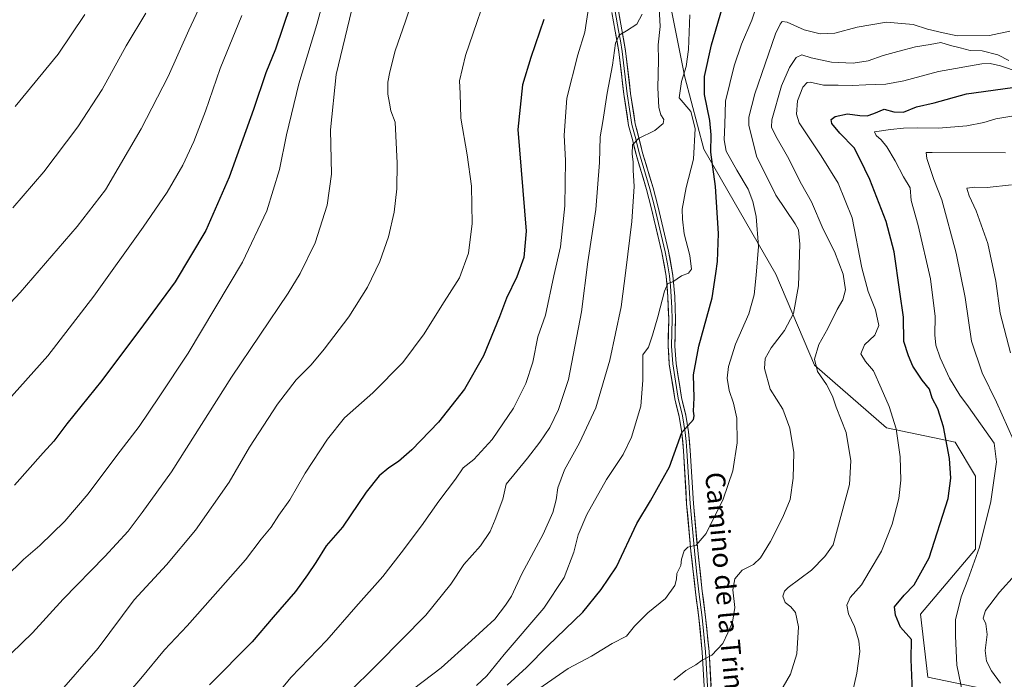
# Model space of a CAD drawing. Units: metres. Extents: x 580079 to 583515, y 4735837 to 4738190.
# Drawn here: x 582158 to 582562, y 4737094 to 4737364 of the extents above; entities that cross this region are included whole.
import ezdxf
from ezdxf.enums import TextEntityAlignment as Align

# ---------------------------------------------------------------- set-up
doc = ezdxf.new("R2010")
doc.units = ezdxf.units.M
doc.header["$MEASUREMENT"] = 0
for name, color, linetype, lineweight in [('Arbolado forestal CxS', 92, 'Continuous', 0), ('Curva de nivel maestra', 36, 'Continuous', 30), ('Curva de nivel normal', 36, 'Continuous', 0), ('Layer 0', 7, 'Continuous', 0), ('Pastizal CxS', 92, 'Continuous', 0), ('Texto cartográfico', 19, 'Continuous', 0)]:
    doc.layers.add(name, color=color, linetype=linetype, lineweight=lineweight)
doc.styles.add('Arial', font='txt', dxfattribs={"height": 0.2})

# ---------------------------------------------------------------- blocks, each defined once
blk = doc.blocks.new('*U162')
at = {"layer": 'Pastizal CxS', "color": 92, "linetype": 'Continuous', "lineweight": 0}
blk.add_polyline3d([(582418.4785, 4737401.9813, 885.5983), (582430.7667, 4737340.5593, 878.3081), (582438.6291, 4737311.0859, 875.1263), (582468.1139, 4737259.9996, 867.074), (582483.8381, 4737222.6663, 859.788), (582513.3234, 4737197.1227, 855.5898), (582541.4675, 4737191.2164, 848.682), (582549.8729, 4737177.3383, 846.5106), (582549.8226, 4737147.3704, 844.4304), (582527.3321, 4737120.7833, 848.6994), (582530.3557, 4737095.0669, 847.8844), (582552.7186, 4737090.3884, 842.1776)], dxfattribs=at)
blk = doc.blocks.new('*U187')
at = {"layer": 'Curva de nivel normal', "color": 36, "linetype": 'Continuous', "lineweight": 0}
blk.add_polyline3d([(582249.43, 4737365.85, 930), (582240.5, 4737344.19, 930), (582234.47, 4737326.64, 930), (582229.71, 4737314.32, 930), (582225.2, 4737304.64, 930), (582218.74, 4737293.52, 930), (582209.02, 4737279.19, 930), (582188.77, 4737250.96, 930), (582169.87, 4737226.59, 930), (582152.76, 4737207.3, 930)], dxfattribs=at)
blk = doc.blocks.new('*U188')
at = {"layer": 'Curva de nivel normal', "color": 36, "linetype": 'Continuous', "lineweight": 0}
blk.add_polyline3d([(582426.25, 4737093.88, 865), (582431.25, 4737097.71, 865), (582435.25, 4737100.15, 865), (582437.91, 4737102, 865), (582441.83, 4737104.04, 865), (582446.36, 4737108.88, 865), (582448.4, 4737113.21, 865), (582450.36, 4737117.54, 865), (582451.22, 4737123.6, 865), (582450.4, 4737130.76, 865), (582451.28, 4737135.26, 865), (582454.24, 4737138.88, 865), (582458.89, 4737141.21, 865), (582461.75, 4737143.95, 865), (582465.87, 4737150.56, 865), (582470.99, 4737160.46, 865), (582474, 4737167.75, 865), (582475.23, 4737176.43, 865), (582475.41, 4737187.04, 865), (582473.75, 4737196.94, 865), (582470.89, 4737204.72, 865), (582465.75, 4737212.95, 865), (582463.37, 4737221.35, 865), (582463.67, 4737225.43, 865), (582466.2, 4737229.87, 865), (582471.56, 4737236.87, 865), (582475.31, 4737243.87, 865), (582477.29, 4737255.2, 865), (582477.94, 4737272.19, 865), (582477.3, 4737278.15, 865), (582476.04, 4737280.56, 865), (582468, 4737292.34, 865), (582460.18, 4737308.33, 865), (582456.95, 4737320.92, 865), (582456.97, 4737324.17, 865), (582459.42, 4737333.78, 865), (582467.92, 4737358.26, 865), (582469.79, 4737362.26, 865), (582470.72, 4737363.32, 865), (582472.64, 4737363.15, 865), (582479.63, 4737360.01, 865), (582486.18, 4737358.27, 865), (582492.24, 4737358.58, 865), (582501.38, 4737361.1, 865), (582513.44, 4737363.1, 865), (582524.24, 4737362.16, 865), (582530.24, 4737360.24, 865), (582536.58, 4737358.73, 865), (582542.27, 4737357.48, 865), (582555.58, 4737357.59, 865), (582563.9, 4737359.45, 865)], dxfattribs=at)
blk = doc.blocks.new('*U192')
at = {"layer": 'Curva de nivel normal', "color": 36, "linetype": 'Continuous', "lineweight": 0}
blk.add_polyline3d([(582155.61, 4737287.17, 940), (582168.27, 4737301.85, 940), (582182.27, 4737320.3, 940), (582192.13, 4737335.5, 940), (582202.07, 4737353.36, 940), (582210.1, 4737366.82, 940)], dxfattribs=at)
blk = doc.blocks.new('*U194')
at = {"layer": 'Curva de nivel normal', "color": 36, "linetype": 'Continuous', "lineweight": 0}
blk.add_polyline3d([(582142.56, 4737235.45, 935), (582158.58, 4737252.44, 935), (582181.96, 4737279.46, 935), (582193.5, 4737294.52, 935), (582208.1, 4737319.44, 935), (582219.26, 4737340.82, 935), (582227.7, 4737359.79, 935), (582232.68, 4737370.66, 935)], dxfattribs=at)
blk = doc.blocks.new('*U199')
at = {"layer": 'Curva de nivel normal', "color": 36, "linetype": 'Continuous', "lineweight": 0}
blk.add_polyline3d([(582152.6, 4737136.04, 920), (582159.94, 4737143.18, 920), (582166.6, 4737148.92, 920), (582176.93, 4737158.9, 920), (582186.52, 4737170.14, 920), (582198.21, 4737185.76, 920), (582207.33, 4737197.68, 920), (582215.59, 4737209.81, 920), (582227.4, 4737227.61, 920), (582249.65, 4737264.9, 920), (582259.68, 4737285.92, 920), (582264.86, 4737302.74, 920), (582267.68, 4737316.99, 920), (582272.66, 4737337.86, 920), (582280.08, 4737362.18, 920), (582285.24, 4737381.18, 920)], dxfattribs=at)
blk = doc.blocks.new('*U201')
at = {"layer": 'Curva de nivel normal', "color": 36, "linetype": 'Continuous', "lineweight": 0}
blk.add_polyline3d([(582156.6, 4737328.65, 945), (582174.13, 4737350, 945), (582185.05, 4737366.25, 945)], dxfattribs=at)
blk = doc.blocks.new('*U203')
at = {"layer": 'Curva de nivel normal', "color": 36, "linetype": 'Continuous', "lineweight": 0}
blk.add_polyline3d([(582296.18, 4737375.72, 915), (582288.08, 4737341.67, 915), (582285.73, 4737319.06, 915), (582286.14, 4737300.86, 915), (582284.32, 4737288.19, 915), (582279.37, 4737272.86, 915), (582273.22, 4737260.3, 915), (582268.31, 4737252.24, 915), (582245.17, 4737217.77, 915), (582220.6, 4737179.11, 915), (582208.58, 4737162.45, 915), (582202.83, 4737154.82, 915), (582193.32, 4737144.46, 915), (582176.27, 4737127.03, 915), (582163.68, 4737113.21, 915), (582146.17, 4737096.38, 915)], dxfattribs=at)
blk = doc.blocks.new('*U205')
at = {"layer": 'Curva de nivel normal', "color": 36, "linetype": 'Continuous', "lineweight": 0}
blk.add_polyline3d([(582322.25, 4737381.18, 910), (582316.37, 4737363.46, 910), (582312.12, 4737351.38, 910), (582310.03, 4737342.74, 910), (582309.12, 4737338.58, 910), (582309.16, 4737333.62, 910), (582309.92, 4737329.9, 910), (582310.42, 4737326.8, 910), (582312.14, 4737322.24, 910), (582313.02, 4737305.44, 910), (582312.92, 4737294.92, 910), (582311.77, 4737285.34, 910), (582309.5, 4737275.25, 910), (582305.89, 4737265.15, 910), (582300.9, 4737254.68, 910), (582293.16, 4737242.5, 910), (582283.12, 4737229.27, 910), (582277.74, 4737222.84, 910), (582271.68, 4737216.69, 910), (582264.01, 4737206.82, 910), (582252.57, 4737189.2, 910), (582244.24, 4737174.87, 910), (582230.45, 4737155.2, 910), (582218.58, 4737141.07, 910), (582205.25, 4737126.65, 910), (582190.51, 4737106.96, 910), (582172.64, 4737086.43, 910)], dxfattribs=at)
blk = doc.blocks.new('*U207')
at = {"layer": 'Curva de nivel normal', "color": 36, "linetype": 'Continuous', "lineweight": 0}
blk.add_polyline3d([(582497.12, 4737078.54, 855), (582501.25, 4737096.71, 855), (582502.4, 4737105.54, 855), (582502.02, 4737109.86, 855), (582500.26, 4737115.79, 855), (582497.89, 4737120.92, 855), (582497.13, 4737124.45, 855), (582498.44, 4737127.68, 855), (582503.14, 4737132.87, 855), (582506.3, 4737138.12, 855), (582511.29, 4737146.68, 855), (582515.67, 4737157.61, 855), (582518.46, 4737168.23, 855), (582519.26, 4737175.68, 855), (582518.93, 4737185.21, 855), (582517.37, 4737196.62, 855), (582514.47, 4737205.83, 855), (582511.18, 4737213.36, 855), (582508.08, 4737220.37, 855), (582504.79, 4737224.21, 855), (582502.84, 4737227.32, 855), (582504.32, 4737231, 855), (582508.65, 4737235, 855), (582510.24, 4737238.93, 855), (582508.92, 4737245.38, 855), (582505.84, 4737252.83, 855), (582503.26, 4737262.52, 855), (582499.28, 4737282.98, 855), (582493.6, 4737297.25, 855), (582486.6, 4737308.36, 855), (582477.6, 4737321.88, 855), (582476.48, 4737325.45, 855), (582476.95, 4737330.86, 855), (582479.19, 4737336.56, 855), (582480.96, 4737338.4, 855), (582482.17, 4737338.58, 855), (582487.57, 4737337.26, 855), (582493.57, 4737337.26, 855), (582499.31, 4737337.12, 855), (582504.93, 4737337.5, 855), (582513.1, 4737337.72, 855), (582520.44, 4737339.03, 855), (582534.72, 4737342.9, 855), (582552.36, 4737346.02, 855), (582555.85, 4737346.19, 855), (582560.04, 4737345.28, 855), (582567.68, 4737342.59, 855)], dxfattribs=at)
blk = doc.blocks.new('*U212')
at = {"layer": 'Curva de nivel normal', "color": 36, "linetype": 'Continuous', "lineweight": 0}
blk.add_polyline3d([(582352.03, 4737381.85, 905), (582340.99, 4737349.52, 905), (582338.51, 4737339.11, 905), (582338.85, 4737333.88, 905), (582339.05, 4737323.86, 905), (582341.71, 4737308.86, 905), (582343.41, 4737296.01, 905), (582343.7, 4737280.64, 905), (582342.25, 4737268.52, 905), (582338.48, 4737258.5, 905), (582331.28, 4737247.15, 905), (582324.07, 4737235.53, 905), (582315.28, 4737223.89, 905), (582303.01, 4737211.42, 905), (582291.44, 4737201.2, 905), (582284.5, 4737192.46, 905), (582275.33, 4737178.58, 905), (582268.98, 4737167.68, 905), (582264.58, 4737161.38, 905), (582261.36, 4737156.43, 905), (582257.24, 4737151.48, 905), (582250.83, 4737143.01, 905), (582240.58, 4737131.47, 905), (582226.93, 4737116.02, 905), (582217.78, 4737106.26, 905), (582207.97, 4737094.44, 905), (582189.44, 4737072.96, 905)], dxfattribs=at)
blk = doc.blocks.new('*U217')
at = {"layer": 'Curva de nivel maestra', "color": 36, "linetype": 'Continuous', "lineweight": 30}
blk.add_polyline3d([(582373.1, 4737364.18, 900), (582367.7, 4737348.62, 900), (582364.3, 4737337.5, 900), (582362.36, 4737319.19, 900), (582365.81, 4737277.56, 900), (582364.86, 4737266.86, 900), (582361.94, 4737258.86, 900), (582357.74, 4737250.2, 900), (582354.92, 4737242.53, 900), (582348.38, 4737226.53, 900), (582340.6, 4737212.87, 900), (582329.88, 4737199.42, 900), (582319.01, 4737188.03, 900), (582313.59, 4737183.26, 900), (582309.59, 4737180.72, 900), (582305.59, 4737177.46, 900), (582300.26, 4737170.8, 900), (582290.59, 4737156.44, 900), (582283.92, 4737148.83, 900), (582279.7, 4737141.97, 900), (582276.22, 4737136.89, 900), (582271.42, 4737130.15, 900), (582262.24, 4737119.64, 900), (582253.55, 4737109.48, 900), (582236.18, 4737091.88, 900)], dxfattribs=at)
blk = doc.blocks.new('*U218')
at = {"layer": 'Curva de nivel maestra', "color": 36, "linetype": 'Continuous', "lineweight": 30}
blk.add_polyline3d([(582524.13, 4737085.89, 850), (582523.52, 4737102.24, 850), (582523.58, 4737110.41, 850), (582519.12, 4737115.54, 850), (582517.04, 4737120.47, 850), (582516.62, 4737123.88, 850), (582520.61, 4737128.54, 850), (582524.72, 4737132.88, 850), (582530.81, 4737143.88, 850), (582538.59, 4737168.2, 850), (582539.79, 4737176.46, 850), (582539.2, 4737184.6, 850), (582536.68, 4737197.53, 850), (582534.39, 4737204.87, 850), (582532.14, 4737209.17, 850), (582530.94, 4737212.87, 850), (582528.02, 4737216.62, 850), (582524.2, 4737222.38, 850), (582522.34, 4737226.55, 850), (582520.51, 4737232.38, 850), (582520.35, 4737242.42, 850), (582518.8, 4737252.74, 850), (582516.48, 4737269.08, 850), (582513.25, 4737281.55, 850), (582506.54, 4737298.7, 850), (582502.46, 4737307.13, 850), (582500.1, 4737311.74, 850), (582494.34, 4737317.63, 850), (582491, 4737321.61, 850), (582490.74, 4737323.22, 850), (582492.41, 4737324.56, 850), (582497.47, 4737325.61, 850), (582502.5, 4737324.87, 850), (582505.49, 4737324.82, 850), (582508.17, 4737325.72, 850), (582512.49, 4737327.44, 850), (582516.44, 4737326.39, 850), (582520.33, 4737326.22, 850), (582525.69, 4737328.4, 850), (582532.91, 4737330.13, 850), (582546.11, 4737333.73, 850), (582565.02, 4737336.31, 850)], dxfattribs=at)
blk = doc.blocks.new('*U224')
at = {"layer": 'Curva de nivel maestra', "color": 36, "linetype": 'Continuous', "lineweight": 30}
blk.add_polyline3d([(582269.11, 4737369.81, 925), (582263.12, 4737352.11, 925), (582259.22, 4737342.35, 925), (582254.19, 4737327.34, 925), (582244.21, 4737299.73, 925), (582234.59, 4737277.88, 925), (582222.08, 4737256.83, 925), (582209.18, 4737239.21, 925), (582192.05, 4737216.41, 925), (582177.71, 4737198.71, 925), (582172.42, 4737191.68, 925), (582168.06, 4737186.84, 925), (582156.27, 4737173.69, 925)], dxfattribs=at)

msp = doc.modelspace()

# ---------------------------------------------------------------- linework, layer by layer
at = {"layer": 'Arbolado forestal CxS', "color": 92, "linetype": 'Continuous', "lineweight": 0}
for points in [[(582472, 4737677.97, 928.7), (582472.96, 4737656.37, 928.22), (582471.8, 4737643.15, 926.88), (582456.33, 4737606.16, 926.16), (582432.05, 4737560.83, 921.69), (582411.48, 4737525.06, 915.19), (582387.52, 4737485.96, 906.91), (582401.7, 4737431.62, 894.5), (582418.48, 4737401.98, 885.6), (582430.77, 4737340.56, 878.31), (582438.63, 4737311.09, 875.13), (582468.11, 4737260, 867.07), (582483.84, 4737222.67, 859.79), (582513.32, 4737197.12, 855.59), (582541.47, 4737191.22, 848.68), (582549.87, 4737177.34, 846.51), (582549.82, 4737147.37, 844.43), (582527.33, 4737120.78, 848.7), (582530.36, 4737095.07, 847.88), (582552.72, 4737090.39, 842.18)], [(582552.72, 4737090.39, 842.18), (582530.36, 4737095.07, 847.88), (582527.33, 4737120.78, 848.7), (582549.82, 4737147.37, 844.43), (582549.87, 4737177.34, 846.51), (582541.47, 4737191.22, 848.68), (582513.32, 4737197.12, 855.59), (582483.84, 4737222.67, 859.79), (582468.11, 4737260, 867.07), (582438.63, 4737311.09, 875.13), (582430.77, 4737340.56, 878.31), (582418.48, 4737401.98, 885.6)]]:
    msp.add_polyline3d(points, dxfattribs=at)
at = {"layer": 'Curva de nivel maestra', "color": 36, "linetype": 'Continuous', "lineweight": 30}
msp.add_polyline3d([(582358.03, 4737091.82, 875), (582366.01, 4737099.03, 875), (582374.64, 4737107.81, 875), (582388.98, 4737121.69, 875), (582396.5, 4737130.88, 875), (582402.78, 4737140.21, 875), (582411.19, 4737157.87, 875), (582416.75, 4737167.17, 875), (582424.5, 4737181.09, 875), (582429.56, 4737195.13, 875), (582434.3, 4737200.5, 875), (582434.58, 4737202.05, 875), (582434.38, 4737203.9, 875), (582434.62, 4737209.43, 875), (582434.3, 4737218.84, 875), (582436.56, 4737230.55, 875), (582441.96, 4737250.28, 875), (582443.51, 4737260.3, 875), (582444.23, 4737265.21, 875), (582444.64, 4737276.59, 875), (582443.4, 4737295.79, 875), (582441.49, 4737309.9, 875), (582441.6, 4737316.99, 875), (582441.08, 4737322.89, 875), (582438.91, 4737333.52, 875), (582438.79, 4737340.86, 875), (582441.68, 4737353.86, 875), (582447.2, 4737372.6, 875)], dxfattribs=at)
at = {"layer": 'Curva de nivel normal', "color": 36, "linetype": 'Continuous', "lineweight": 0}
for points in [[(582260.7, 4737084.24, 895), (582269.46, 4737094.86, 895), (582284.21, 4737110.21, 895), (582296.06, 4737123.79, 895), (582307.19, 4737136.28, 895), (582314.6, 4737145.92, 895), (582322.97, 4737157.01, 895), (582330, 4737167.08, 895), (582336.91, 4737176.11, 895), (582340.02, 4737180.67, 895), (582344.33, 4737184.15, 895), (582351.94, 4737192.34, 895), (582360.65, 4737205.11, 895), (582365.68, 4737215.21, 895), (582368.53, 4737224.01, 895), (582370.55, 4737234.39, 895), (582373.71, 4737243.25, 895), (582377.15, 4737259.25, 895), (582379.85, 4737271.1, 895), (582381.68, 4737287.92, 895), (582381.92, 4737306.52, 895), (582381.32, 4737316.85, 895), (582382.47, 4737332.05, 895), (582386.96, 4737349.8, 895), (582389.79, 4737358.96, 895), (582391.47, 4737369.84, 895)], [(582315.7, 4737087.22, 885), (582331.02, 4737098.87, 885), (582343.45, 4737110.07, 885), (582352.93, 4737118.76, 885), (582357.3, 4737124.54, 885), (582359.75, 4737128.21, 885), (582363.99, 4737137.31, 885), (582372.72, 4737153.52, 885), (582376.79, 4737162.41, 885), (582378.05, 4737167.67, 885), (582378.73, 4737172.48, 885), (582381.51, 4737179.9, 885), (582387.63, 4737191, 885), (582394.41, 4737205.27, 885), (582400.15, 4737224.77, 885), (582404.72, 4737246.57, 885), (582406.62, 4737261.51, 885), (582409.05, 4737281.52, 885), (582410.08, 4737295.83, 885), (582409.67, 4737302.47, 885), (582409.7, 4737305.74, 885), (582409.19, 4737309.25, 885), (582409.37, 4737312.86, 885), (582411.83, 4737315.45, 885), (582418.54, 4737318.7, 885), (582421.92, 4737321.65, 885), (582422.14, 4737323.32, 885), (582420.96, 4737325.19, 885), (582420.21, 4737328.19, 885), (582419.77, 4737336.19, 885), (582420.02, 4737347.52, 885), (582419.88, 4737353.78, 885), (582420.65, 4737361.27, 885), (582420.16, 4737371.42, 885)], [(582371.06, 4737090.21, 870), (582382.97, 4737098.54, 870), (582392.52, 4737103.61, 870), (582401.07, 4737108.84, 870), (582406.91, 4737111.79, 870), (582410.18, 4737115.96, 870), (582415.7, 4737121.31, 870), (582422.94, 4737127.21, 870), (582426.65, 4737132.54, 870), (582427.39, 4737135.18, 870), (582427.57, 4737137.54, 870), (582429.13, 4737140.81, 870), (582429.5, 4737143.29, 870), (582430.49, 4737146.69, 870), (582432.07, 4737148.3, 870), (582435.4, 4737149.12, 870), (582439.47, 4737153.8, 870), (582446.44, 4737167.87, 870), (582450.49, 4737179.53, 870), (582452.18, 4737190.98, 870), (582452.08, 4737200.99, 870), (582450.76, 4737207.17, 870), (582448.97, 4737212.37, 870), (582448.2, 4737217.36, 870), (582448.71, 4737222.15, 870), (582451.61, 4737231.37, 870), (582457, 4737243.74, 870), (582459.2, 4737251.53, 870), (582460.06, 4737259.53, 870), (582461.01, 4737271.24, 870), (582460.05, 4737283.56, 870), (582458.71, 4737289.65, 870), (582456.73, 4737294.77, 870), (582452.14, 4737302.52, 870), (582447.71, 4737310.37, 870), (582446.88, 4737314.92, 870), (582447.13, 4737321.25, 870), (582447.5, 4737330.82, 870), (582450.96, 4737345.19, 870), (582454, 4737354.05, 870), (582458.23, 4737363.86, 870), (582460.81, 4737371.74, 870)], [(582292.32, 4737087.9, 890), (582305.14, 4737100.5, 890), (582324.69, 4737120.43, 890), (582334.92, 4737133.06, 890), (582340.32, 4737141.17, 890), (582347.17, 4737148.85, 890), (582351.1, 4737154.61, 890), (582353.1, 4737159.63, 890), (582356.22, 4737167.88, 890), (582357.59, 4737174.03, 890), (582366.31, 4737184.7, 890), (582371.36, 4737191.2, 890), (582375.48, 4737197.2, 890), (582379.08, 4737204.53, 890), (582383.15, 4737216.87, 890), (582388.46, 4737244.53, 890), (582391.06, 4737265.05, 890), (582394.29, 4737286.37, 890), (582395.83, 4737305.72, 890), (582396.16, 4737316.21, 890), (582397.26, 4737322.48, 890), (582398.98, 4737334.02, 890), (582401.23, 4737345.56, 890), (582402.37, 4737354.54, 890), (582403.87, 4737357.81, 890), (582406.96, 4737359.52, 890), (582411.12, 4737362.34, 890), (582413.28, 4737366.39, 890)], [(582345.51, 4737091.61, 880), (582349.71, 4737095.58, 880), (582356.88, 4737104.32, 880), (582373.02, 4737123.35, 880), (582381.42, 4737135.79, 880), (582385.35, 4737146.24, 880), (582387.18, 4737153.32, 880), (582390.73, 4737161.67, 880), (582398.76, 4737175.98, 880), (582405.5, 4737186.2, 880), (582408.98, 4737193.2, 880), (582412.77, 4737205.94, 880), (582413.64, 4737216.62, 880), (582413.58, 4737226.9, 880), (582415.91, 4737230.07, 880), (582417.5, 4737235, 880), (582419.76, 4737242.53, 880), (582422.44, 4737253.04, 880), (582423.79, 4737256.09, 880), (582425.91, 4737256.9, 880), (582429.42, 4737259.28, 880), (582432.33, 4737260.33, 880), (582433.56, 4737261.98, 880), (582432.82, 4737267.64, 880), (582430.56, 4737276.47, 880), (582429.83, 4737282.52, 880), (582429.66, 4737286.52, 880), (582431.35, 4737295.42, 880), (582434.37, 4737307.08, 880), (582434.99, 4737319.65, 880), (582433.31, 4737326.48, 880), (582428.49, 4737332.17, 880), (582429.42, 4737338.83, 880), (582431.35, 4737344.9, 880), (582432.28, 4737351.86, 880), (582432.8, 4737366.06, 880)], [(582468.12, 4737085.88, 860), (582474.07, 4737096.21, 860), (582476.65, 4737104.54, 860), (582477.28, 4737115.66, 860), (582476.16, 4737121.45, 860), (582474.19, 4737123.83, 860), (582471.94, 4737125.58, 860), (582470.95, 4737128.25, 860), (582471.61, 4737130.26, 860), (582473.18, 4737131.77, 860), (582482.65, 4737138.83, 860), (582488.16, 4737144.45, 860), (582491.57, 4737149.21, 860), (582498.23, 4737173.95, 860), (582498.76, 4737183.53, 860), (582496.88, 4737195.12, 860), (582492.82, 4737205.6, 860), (582491.23, 4737210.05, 860), (582488.78, 4737214.81, 860), (582485.12, 4737220.09, 860), (582483.88, 4737225.23, 860), (582485.63, 4737231.17, 860), (582489.42, 4737237.76, 860), (582493.24, 4737245.47, 860), (582495.56, 4737249.53, 860), (582496.58, 4737253.56, 860), (582495.62, 4737259.97, 860), (582492.11, 4737269.3, 860), (582487.49, 4737278.32, 860), (582482.66, 4737289.53, 860), (582478.64, 4737296.86, 860), (582472.88, 4737308.19, 860), (582468.11, 4737316.41, 860), (582466.32, 4737320.13, 860), (582466.4, 4737323.07, 860), (582470.4, 4737336.99, 860), (582473.65, 4737344.52, 860), (582476.44, 4737348.59, 860), (582478.7, 4737349.72, 860), (582482.58, 4737348.54, 860), (582490.86, 4737346.73, 860), (582499.8, 4737346.37, 860), (582505.86, 4737347.25, 860), (582512.03, 4737349.52, 860), (582518.02, 4737351.06, 860), (582525.24, 4737353.01, 860), (582531.24, 4737354.01, 860), (582535.59, 4737354.81, 860), (582539.64, 4737353.58, 860), (582543.58, 4737352.64, 860), (582547.63, 4737351.52, 860), (582552.6, 4737351.33, 860), (582558.95, 4737349.74, 860), (582563.54, 4737347.46, 860)], [(582545.34, 4737084.82, 845), (582542.15, 4737099.96, 845), (582541.66, 4737111.82, 845), (582541.62, 4737118.54, 845), (582543.91, 4737127.88, 845), (582546.76, 4737134.88, 845), (582551.47, 4737148.21, 845), (582556.17, 4737166.87, 845), (582558.46, 4737183.22, 845), (582557.44, 4737190.82, 845), (582547.03, 4737205.66, 845), (582543.42, 4737210.46, 845), (582539.19, 4737217.47, 845), (582535.32, 4737225.69, 845), (582533.58, 4737230.88, 845), (582533.2, 4737235.17, 845), (582533.3, 4737242.6, 845), (582531.46, 4737258.07, 845), (582526.31, 4737279.88, 845), (582523.51, 4737290.12, 845), (582523.09, 4737295.26, 845), (582520.3, 4737299.81, 845), (582516.89, 4737306.4, 845), (582513.46, 4737312.08, 845), (582511.26, 4737314.88, 845), (582509.14, 4737316.77, 845), (582508.47, 4737318.19, 845), (582515.01, 4737319.11, 845), (582520.36, 4737319.74, 845), (582526.04, 4737319.88, 845), (582534.67, 4737319.68, 845), (582546.26, 4737320.66, 845), (582553.24, 4737321.98, 845), (582558.21, 4737323.55, 845), (582564.68, 4737324.7, 845)], [(582565.43, 4737192, 840), (582558.38, 4737207.63, 840), (582552.51, 4737219.53, 840), (582548.21, 4737232.55, 840), (582545.55, 4737250.47, 840), (582541.96, 4737268.59, 840), (582535.99, 4737290.34, 840), (582532.81, 4737298.76, 840), (582529.93, 4737307.32, 840), (582529.65, 4737309.83, 840), (582532.07, 4737309.73, 840), (582562.07, 4737309.69, 840)], [(582564.11, 4737227.74, 835), (582559.99, 4737243.95, 835), (582558.2, 4737257.15, 835), (582554.86, 4737272.54, 835), (582550.06, 4737285.9, 835), (582547.3, 4737291.97, 835), (582546.54, 4737294.2, 835), (582546.28, 4737295.15, 835), (582549.53, 4737295.52, 835), (582554.57, 4737295.4, 835), (582564.57, 4737296.49, 835)], [(582560.01, 4737092.66, 840), (582556.36, 4737097.58, 840), (582554.32, 4737101.63, 840), (582553.85, 4737105.91, 840), (582554.66, 4737112.53, 840), (582554.09, 4737116.88, 840), (582553.01, 4737119.21, 840), (582553.87, 4737122.36, 840), (582559.65, 4737129.82, 840), (582566.12, 4737136.95, 840)]]:
    msp.add_polyline3d(points, dxfattribs=at)
at = {"layer": 'Layer 0', "linetype": 'Continuous', "lineweight": 0}
for points in [[(582438.99, 4737086.72), (582437.94, 4737105.3), (582436.56, 4737119.29), (582435.18, 4737129.86), (582433.31, 4737146.61), (582431.53, 4737165.97), (582430.27, 4737187.61), (582429.58, 4737195.06), (582428.46, 4737201.76), (582426.72, 4737208.98), (582424.45, 4737223.1), (582423.92, 4737230.44), (582424.19, 4737241.51), (582423.86, 4737250.72), (582423.16, 4737259.12), (582421.43, 4737268.81), (582417.02, 4737287.28), (582415.15, 4737294.56), (582410.82, 4737308.89), (582409.32, 4737315.02), (582407.77, 4737320.88), (582405.84, 4737333.58), (582403.79, 4737350.92), (582402.31, 4737359.41), (582400.89, 4737367.1)], [(582402.25, 4737367.41), (582403.68, 4737359.66), (582404.42, 4737355.41), (582405.17, 4737351.12), (582407.22, 4737333.77), (582409.14, 4737321.17), (582409.91, 4737318.24), (582410.67, 4737315.37), (582411.42, 4737312.32), (582412.17, 4737309.26), (582416.49, 4737294.94), (582418.37, 4737287.62), (582422.79, 4737269.1), (582423.66, 4737264.25), (582424.55, 4737259.3), (582424.9, 4737255.01), (582425.25, 4737250.81), (582425.42, 4737246.2), (582425.59, 4737241.52), (582425.32, 4737230.47), (582425.84, 4737223.26), (582426.97, 4737216.2), (582428.09, 4737209.25), (582429.83, 4737202.04), (582430.96, 4737195.24), (582431.32, 4737191.44), (582431.66, 4737187.72), (582432.92, 4737166.08), (582434.7, 4737146.76), (582435.63, 4737138.41), (582436.56, 4737130.03), (582437.94, 4737119.45), (582438.63, 4737112.46), (582439.33, 4737105.41), (582440.39, 4737086.78)], [(582403.61, 4737367.71), (582405.05, 4737359.9), (582406.55, 4737351.32), (582408.6, 4737333.95), (582410.5, 4737321.45), (582412.01, 4737315.71), (582413.51, 4737309.62), (582417.83, 4737295.31), (582419.72, 4737287.95), (582424.15, 4737269.38), (582425.93, 4737259.48), (582426.64, 4737250.89), (582426.98, 4737241.53), (582426.71, 4737230.5), (582427.22, 4737223.42), (582429.45, 4737209.52), (582431.19, 4737202.31), (582432.34, 4737195.42), (582433.05, 4737187.82), (582434.31, 4737166.18), (582436.08, 4737146.9), (582437.94, 4737130.2), (582439.32, 4737119.61), (582440.72, 4737105.52), (582441.78, 4737086.83)]]:
    msp.add_lwpolyline(points, dxfattribs=at)
for points in [[(582438.73, 4737091.37, 863.69), (582438.47, 4737096.01, 864.26), (582438.2, 4737100.66, 864.7), (582437.94, 4737105.3, 865.2), (582437.48, 4737109.96, 865.66), (582437.02, 4737114.63, 866.17), (582436.56, 4737119.29, 866.78), (582436.1, 4737122.81, 867.18), (582435.64, 4737126.34, 867.6), (582435.18, 4737129.86, 868.02), (582434.71, 4737134.05, 868.5), (582434.25, 4737138.24, 868.81), (582433.78, 4737142.42, 869.18), (582433.31, 4737146.61, 869.63), (582432.87, 4737151.45, 870.22), (582432.42, 4737156.29, 870.74), (582431.98, 4737161.13, 871.27), (582431.53, 4737165.97, 871.86), (582431.28, 4737170.3, 872.4), (582431.03, 4737174.63, 872.93), (582430.77, 4737178.95, 873.42), (582430.52, 4737183.28, 873.87), (582430.27, 4737187.61, 874.32), (582429.93, 4737191.34, 874.7), (582429.58, 4737195.06, 875.05), (582429.02, 4737198.41, 875.36), (582428.46, 4737201.76, 875.47), (582427.59, 4737205.37, 875.61), (582426.72, 4737208.98, 875.84), (582425.96, 4737213.69, 876.4), (582425.21, 4737218.39, 876.86), (582424.45, 4737223.1, 877.17), (582424.19, 4737226.77, 877.51), (582423.92, 4737230.44, 877.87), (582424.01, 4737234.13, 878.23), (582424.1, 4737237.82, 878.63), (582424.19, 4737241.51, 878.92), (582424.03, 4737246.12, 879.29), (582423.86, 4737250.72, 879.64), (582423.51, 4737254.92, 879.95), (582423.16, 4737259.12, 880.22), (582422.3, 4737263.97, 880.5), (582421.43, 4737268.81, 880.85), (582420.33, 4737273.43, 881.51), (582419.23, 4737278.05, 881.94), (582418.12, 4737282.66, 882.28), (582417.02, 4737287.28, 882.6), (582416.09, 4737290.92, 883.01), (582415.15, 4737294.56, 883.51), (582413.71, 4737299.34, 883.95), (582412.26, 4737304.11, 884.12), (582410.82, 4737308.89, 884.58), (582410.07, 4737311.96, 884.99), (582409.32, 4737315.02, 885.34), (582408.55, 4737317.95, 885.6), (582407.77, 4737320.88, 885.79), (582407.13, 4737325.11, 885.98), (582406.48, 4737329.35, 886.28), (582405.84, 4737333.58, 887.1), (582405.33, 4737337.92, 887.72), (582404.82, 4737342.25, 888.37), (582404.3, 4737346.59, 888.94), (582403.79, 4737350.92, 889.36), (582403.05, 4737355.17, 889.76), (582402.31, 4737359.41, 890.25), (582401.6, 4737363.26, 890.78), (582400.89, 4737367.1, 891.51)], [(582403.61, 4737367.71, 891.31), (582404.33, 4737363.81, 890.69), (582405.05, 4737359.9, 890.13), (582405.8, 4737355.61, 889.53), (582406.55, 4737351.32, 888.94), (582407.06, 4737346.98, 888.4), (582407.58, 4737342.64, 887.83), (582408.09, 4737338.29, 887.28), (582408.6, 4737333.95, 886.77), (582409.23, 4737329.78, 886.26), (582409.87, 4737325.62, 885.9), (582410.5, 4737321.45, 885.56), (582411.26, 4737318.58, 885.25), (582412.01, 4737315.71, 884.94), (582412.76, 4737312.67, 884.66), (582413.51, 4737309.62, 884.39), (582414.95, 4737304.85, 884.03), (582416.39, 4737300.08, 883.69), (582417.83, 4737295.31, 883.22), (582418.78, 4737291.63, 882.86), (582419.72, 4737287.95, 882.53), (582420.83, 4737283.31, 882.13), (582421.94, 4737278.67, 881.66), (582423.04, 4737274.02, 881.2), (582424.15, 4737269.38, 880.79), (582424.74, 4737266.08, 880.58), (582425.34, 4737262.78, 880.39), (582425.93, 4737259.48, 880.15), (582426.29, 4737255.19, 879.84), (582426.64, 4737250.89, 879.49), (582426.81, 4737246.21, 879.06), (582426.98, 4737241.53, 878.59), (582426.89, 4737237.85, 878.32), (582426.8, 4737234.18, 878.02), (582426.71, 4737230.5, 877.74), (582426.97, 4737226.96, 877.38), (582427.22, 4737223.42, 877.05), (582427.96, 4737218.79, 876.57), (582428.71, 4737214.15, 876.13), (582429.45, 4737209.52, 875.79), (582430.32, 4737205.92, 875.56), (582431.19, 4737202.31, 875.3), (582431.77, 4737198.87, 875), (582432.34, 4737195.42, 874.66), (582432.7, 4737191.62, 874.31), (582433.05, 4737187.82, 873.96), (582433.3, 4737183.49, 873.57), (582433.55, 4737179.16, 873.17), (582433.81, 4737174.84, 872.72), (582434.06, 4737170.51, 872.24), (582434.31, 4737166.18, 871.76), (582434.75, 4737161.36, 871.23), (582435.2, 4737156.54, 870.72), (582435.64, 4737151.72, 870.22), (582436.08, 4737146.9, 869.67), (582436.55, 4737142.73, 869.21), (582437.01, 4737138.55, 868.69), (582437.48, 4737134.38, 868.24), (582437.94, 4737130.2, 867.75), (582438.4, 4737126.67, 867.36), (582438.86, 4737123.14, 867), (582439.32, 4737119.61, 866.65), (582439.79, 4737114.91, 866.19), (582440.25, 4737110.22, 865.67), (582440.72, 4737105.52, 865.16), (582440.99, 4737100.85, 864.63), (582441.25, 4737096.18, 864.08), (582441.52, 4737091.5, 863.48)]]:
    msp.add_polyline3d(points, dxfattribs=at)
at = {"layer": 'Pastizal CxS', "color": 92, "linetype": 'Continuous', "lineweight": 0}
msp.add_polyline3d([(582472, 4737677.97, 928.7), (582472.96, 4737656.37, 928.22), (582471.8, 4737643.15, 926.88), (582456.33, 4737606.16, 926.16), (582432.05, 4737560.83, 921.69), (582411.48, 4737525.06, 915.19), (582387.52, 4737485.96, 906.91), (582401.7, 4737431.62, 894.5), (582418.48, 4737401.98, 885.6), (582430.77, 4737340.56, 878.31), (582438.63, 4737311.09, 875.13), (582468.11, 4737260, 867.07), (582483.84, 4737222.67, 859.79), (582513.32, 4737197.12, 855.59), (582541.47, 4737191.22, 848.68), (582549.87, 4737177.34, 846.51), (582549.82, 4737147.37, 844.43), (582527.33, 4737120.78, 848.7), (582530.36, 4737095.07, 847.88), (582552.72, 4737090.39, 842.18)], dxfattribs=at)

# ---------------------------------------------------------------- block references
at = {"layer": 'Curva de nivel maestra', "color": 36, "linetype": 'Continuous', "lineweight": 30}
for name in ['*U217', '*U224', '*U218']:
    msp.add_blockref(name, (0, 0), dxfattribs=at)
at = {"layer": 'Curva de nivel normal', "color": 36, "linetype": 'Continuous', "lineweight": 0}
for name in ['*U212', '*U205', '*U203', '*U199', '*U187', '*U194', '*U192', '*U201', '*U207', '*U188']:
    msp.add_blockref(name, (0, 0), dxfattribs=at)
at = {"layer": 'Pastizal CxS', "color": 92, "linetype": 'Continuous', "lineweight": 0}
msp.add_blockref('*U162', (0, 0), dxfattribs=at)

# ---------------------------------------------------------------- texts
at = {"layer": 'Texto cartográfico', "color": 19, "linetype": 'Continuous', "lineweight": 0, "style": 'Arial'}
msp.add_text('Camino de la Trinidad', height=8, rotation=-84.8019, dxfattribs=at).set_placement((582448.15, 4737123.22), align=Align.MIDDLE_CENTER)

doc.saveas('drawing.dxf')
